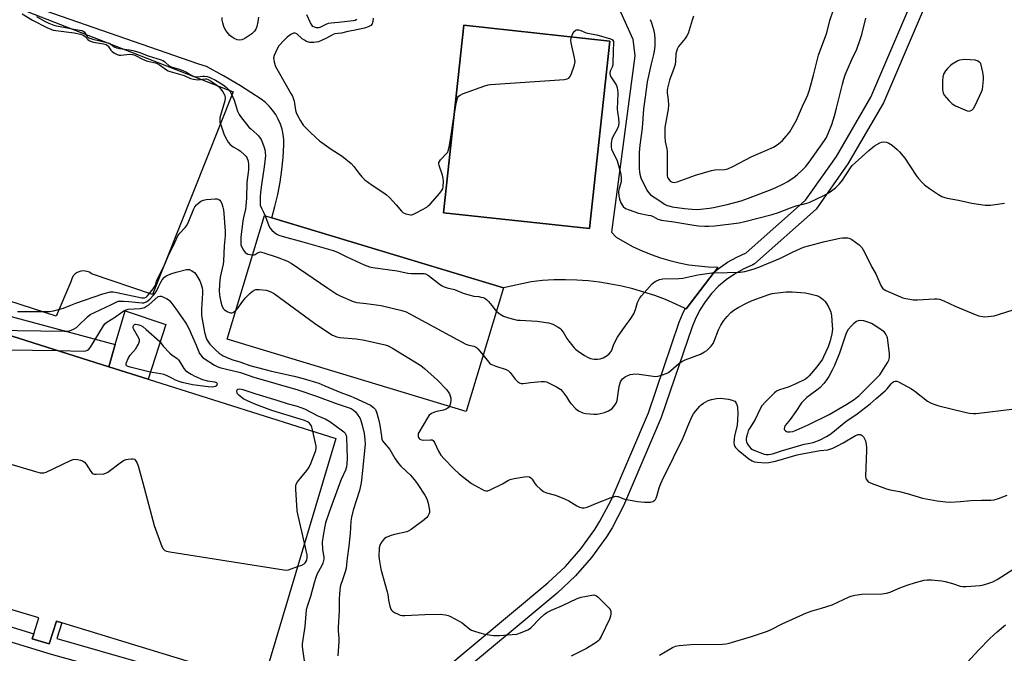
# Model space of a CAD drawing. Units: inches. Extents: x 1285763 to 1291763, y 521450 to 525451.
# Drawn here: x 1288410 to 1288842, y 523157 to 523435 of the extents above; entities that cross this region are included whole.
import ezdxf

# ---------------------------------------------------------------- set-up
doc = ezdxf.new("R2010")
doc.units = ezdxf.units.IN
doc.header["$MEASUREMENT"] = 0
for name, color, linetype in [('BLDG-Footprint', 5, 'Continuous'), ('CULTRL-Pad', 6, 'Continuous'), ('TRANS-Driveway', 251, 'Continuous'), ('TRANS-Non Street Sidewalk', 7, 'Continuous'), ('TRANS-Street Sidewalk', 7, 'Continuous'), ('Undefined', 1, 'Continuous')]:
    doc.layers.add(name, color=color, linetype=linetype)

msp = doc.modelspace()

# ---------------------------------------------------------------- linework, layer by layer
at = {"layer": 'BLDG-Footprint'}
for points, elevation in [([(1288668.92, 523425.69), (1288660, 523343.47), (1288595.95, 523350.42), (1288604.87, 523432.64)], 462.11), ([(1288622.23, 523317.56), (1288605.86, 523263.34), (1288501.09, 523294.96), (1288517.45, 523349.18), (1288520.66, 523348.21)], 466.28), ([(1288548.7, 523251.43), (1288516.66, 523143.71), (1288428.68, 523170.58), (1288426.23, 523171.33), (1288423.07, 523161.32), (1288415.68, 523163.65), (1288416.36, 523165.81), (1288418.58, 523172.83), (1288326.85, 523200.09), (1288343.11, 523257.85), (1288358.25, 523311.62), (1288449.18, 523282.88), (1288466.46, 523277.42)], 474.45)]:
    msp.add_lwpolyline(points, close=True, dxfattribs=dict(at, elevation=elevation))
at = {"layer": 'CULTRL-Pad'}
for points in [[(1288295.99, 523463.75), (1288398.54, 523429.03), (1288404.76, 523442.09), (1288503.76, 523403.39), (1288468.4, 523314.59), (1288441.6, 523323.71), (1288440.68, 523324.31), (1288439.65, 523324.73), (1288438.02, 523324.95), (1288436.92, 523324.83), (1288435.37, 523324.26), (1288434.46, 523323.64), (1288433.69, 523322.87), (1288433.09, 523321.94), (1288432.51, 523320.17), (1288426.06, 523305.12), (1288358.28, 523326.93), (1288354.06, 523318.96), (1288309.13, 523334.42), (1288304.45, 523336.03), (1288249.29, 523355.01)], [(1288474.22, 523301.4), (1288466.46, 523277.42), (1288449.18, 523282.88), (1288452.05, 523292.69), (1288456.34, 523307.35)]]:
    msp.add_lwpolyline(points, close=True, dxfattribs=at)
at = {"layer": 'TRANS-Driveway'}
msp.add_polyline3d([(1288673.56, 523438.48, 0), (1288678.97, 523426.54, 0), (1288679.8, 523419.24, 0), (1288669.66, 523341.88, 0), (1288671.73, 523339.68, 0), (1288675.4, 523337.48, 0), (1288679.17, 523335.48, 0), (1288683.04, 523333.66, 0), (1288687, 523332.05, 0), (1288691.03, 523330.64, 0), (1288695.13, 523329.43, 0), (1288699.29, 523328.44, 0), (1288703.49, 523327.66, 0), (1288707.73, 523327.09, 0), (1288711.99, 523326.73, 0), (1288716.26, 523326.6, 0), (1288714.58, 523324.38, 0), (1288702.35, 523308.23, 0), (1288701.94, 523308.42, 0), (1288697.83, 523310.37, 0), (1288693.24, 523312.33, 0), (1288688.56, 523314.09, 0), (1288683.82, 523315.66, 0), (1288679.02, 523317.03, 0), (1288674.16, 523318.2, 0), (1288669.26, 523319.17, 0), (1288664.33, 523319.94, 0), (1288659.36, 523320.5, 0), (1288654.38, 523320.85, 0), (1288649.39, 523321, 0), (1288644.39, 523320.94, 0), (1288639.41, 523320.67, 0), (1288634.43, 523320.2, 0), (1288622.23, 523317.56, 0), (1288520.66, 523348.21, 0), (1288522.06, 523353.18, 0), (1288523.31, 523358.5, 0), (1288524.32, 523363.86, 0), (1288525.09, 523369.27, 0), (1288525.63, 523374.71, 0), (1288525.93, 523380.16, 0), (1288525.9, 523382.49, 0), (1288525.64, 523384.8, 0), (1288525.16, 523387.08, 0), (1288524.45, 523389.3, 0), (1288523.52, 523391.44, 0), (1288522.39, 523393.47, 0), (1288521.05, 523395.38, 0), (1288519.54, 523397.15, 0), (1288517.86, 523398.76, 0), (1288516.02, 523400.19, 0), (1288506.9, 523406.12, 0), (1288499.56, 523410.49, 0), (1288492.04, 523414.56, 0), (1288488.7, 523415.61, 0), (1288392.95, 523448.87, 0)], dxfattribs=at)
msp.add_polyline3d([(1288668.92, 523425.69, 0), (1288604.87, 523432.64, 0), (1288595.95, 523350.42, 0), (1288660, 523343.47, 0)], close=True, dxfattribs=at)
at = {"layer": 'TRANS-Non Street Sidewalk'}
for points in [[(1288354.06, 523318.96), (1288452.05, 523292.69), (1288449.18, 523282.88), (1288358.25, 523311.63)], [(1288319.86, 523195.23), (1288416.36, 523165.81), (1288415.68, 523163.65), (1288423.07, 523161.32), (1288426.23, 523171.33), (1288428.68, 523170.58), (1288426.37, 523163.67), (1288519.71, 523136.91), (1288518.51, 523130.53), (1288424.06, 523156.76), (1288316.77, 523189.46)]]:
    msp.add_lwpolyline(points, dxfattribs=at)
at = {"layer": 'TRANS-Street Sidewalk'}
for points in [[(1288593.91, 523148.21, 0), (1288641.75, 523188.1, 0), (1288649.38, 523195.23, 0), (1288656.24, 523203.02, 0), (1288662.31, 523211.48, 0), (1288664.57, 523215.14, 0), (1288669.43, 523224.39, 0), (1288685.79, 523262.71, 0), (1288699.34, 523302.5, 0), (1288700.74, 523306.02, 0), (1288701.94, 523308.42, 0), (1288702.35, 523308.23, 0), (1288714.58, 523324.38, 0), (1288716.37, 523325.89, 0), (1288720.46, 523328.71, 0), (1288724.58, 523331.01, 0), (1288728.72, 523332.83, 0), (1288754.73, 523355.96, 0), (1288768.2, 523375.03, 0), (1288783.39, 523401.12, 0), (1288828.45, 523506.58, 0)], [(1288833.98, 523504.25, 0), (1288788.84, 523398.6, 0), (1288773.27, 523371.82, 0), (1288759.28, 523352.02, 0), (1288732.35, 523328.03, 0), (1288731.55, 523327.52, 0), (1288727.38, 523325.7, 0), (1288723.54, 523323.55, 0), (1288719.91, 523321.04, 0), (1288716.56, 523318.19, 0), (1288713.46, 523314.97, 0), (1288710.62, 523311.35, 0), (1288708.26, 523307.63, 0), (1288706.27, 523303.67, 0), (1288704.98, 523300.46, 0), (1288691.42, 523260.64, 0), (1288674.9, 523221.92, 0), (1288669.84, 523212.26, 0), (1288667.36, 523208.24, 0), (1288660.88, 523199.22, 0), (1288653.79, 523191.16, 0), (1288645.79, 523183.66, 0), (1288597.7, 523143.55, 0)]]:
    msp.add_polyline3d(points, dxfattribs=at)
at = {"layer": 'Undefined'}
for points, elevation in [([(1288705.54, 523436.58), (1288704.97, 523434.93), (1288703.7, 523430.42), (1288703.2, 523429.06), (1288702.66, 523428.04), (1288701.88, 523426.82), (1288699.01, 523423.38), (1288698.4, 523422.14), (1288698.06, 523421.1), (1288697.82, 523420.05), (1288697.66, 523416.69), (1288697.48, 523415.45), (1288696.94, 523413.74), (1288694.99, 523408.53), (1288694.13, 523405.05), (1288694, 523404.17), (1288693.99, 523403.01), (1288694.5, 523399.87), (1288694.58, 523397.59), (1288694.39, 523395.91), (1288693.05, 523387.82), (1288692.93, 523386.09), (1288692.99, 523383.74), (1288693.17, 523381.68), (1288693.85, 523378.46), (1288693.99, 523377.29), (1288693.97, 523368.17), (1288694.03, 523366.71), (1288694.23, 523365.92), (1288694.59, 523365.24), (1288695.29, 523364.34), (1288695.87, 523363.93), (1288696.34, 523363.79), (1288697.1, 523363.74), (1288698.46, 523363.96), (1288706.48, 523366.84), (1288713.47, 523369), (1288714.92, 523369.22), (1288719.11, 523369.41), (1288720.57, 523369.7), (1288723.09, 523370.81), (1288730.82, 523374.97), (1288740.65, 523379.25), (1288742.19, 523380.14), (1288743.62, 523381.18), (1288744.66, 523382.18), (1288746.4, 523384.13), (1288747.8, 523385.97), (1288750.78, 523391.01), (1288753.4, 523397.22), (1288755, 523400.5), (1288755.65, 523402.09), (1288756.37, 523404.29), (1288758.24, 523410.75), (1288760.41, 523419.5), (1288764.08, 523429.39), (1288765.4, 523434.71), (1288766.89, 523439.4)], 458), ([(1288411.22, 523437.71), (1288415.76, 523434.9), (1288422.1, 523431.65), (1288423.74, 523430.9), (1288424.79, 523430.56), (1288425.92, 523430.33), (1288434.05, 523429.34), (1288436.81, 523428.74), (1288437.6, 523428.48), (1288438.32, 523428.12), (1288438.78, 523427.71), (1288439.97, 523426.39), (1288440.57, 523425.92), (1288441.2, 523425.61), (1288442.56, 523425.25), (1288446.94, 523424.5), (1288448.03, 523424.17), (1288448.58, 523423.81), (1288448.96, 523423.41), (1288450.14, 523421.77), (1288450.71, 523421.12), (1288451.64, 523420.44), (1288452.94, 523419.79), (1288453.7, 523419.58), (1288454.43, 523419.53), (1288458.43, 523419.95), (1288459.64, 523419.87), (1288460.68, 523419.48), (1288463.96, 523417.81), (1288465.8, 523417.03), (1288466.93, 523416.69), (1288469.7, 523416.14), (1288470.45, 523415.88), (1288471.4, 523415.32), (1288474.52, 523413.05), (1288475.27, 523412.62), (1288476.06, 523412.3), (1288482.28, 523410.57), (1288484.98, 523409.36), (1288486.29, 523408.99), (1288488.18, 523408.78), (1288491.56, 523409.16), (1288492.08, 523409.1), (1288492.72, 523408.88), (1288493.73, 523408.29), (1288495.98, 523406.78), (1288497.55, 523405.59), (1288498.23, 523404.82), (1288499.22, 523403.45), (1288499.79, 523402.5), (1288500.03, 523401.9), (1288500.17, 523400.84), (1288500.06, 523399.5), (1288498.41, 523394.03), (1288497.96, 523392), (1288497.83, 523390.85), (1288497.93, 523390), (1288498.26, 523388.91), (1288499.67, 523385.08), (1288500.25, 523383.74), (1288501.51, 523381.43), (1288502.42, 523380.35), (1288503.74, 523379.3), (1288506.07, 523378.08), (1288506.8, 523377.62), (1288508.89, 523375.73), (1288509.44, 523375.1), (1288509.73, 523374.62), (1288510.31, 523372.98), (1288510.49, 523371.55), (1288510.44, 523369.22), (1288510.34, 523368.08), (1288509.7, 523363.76), (1288509.55, 523356.89), (1288509.33, 523353.47), (1288509.1, 523351.94), (1288508.24, 523348.35), (1288507.99, 523346.95), (1288507.57, 523343.24), (1288507.07, 523339.93), (1288507.05, 523337.27), (1288507.16, 523336.4), (1288507.42, 523335.57), (1288508.29, 523334.01), (1288508.98, 523333.06), (1288509.39, 523332.68), (1288510.13, 523332.33), (1288511.24, 523332.05), (1288512.24, 523331.92)], 466), ([(1288417.58, 523436.5), (1288421.3, 523434.31), (1288422.91, 523433.59), (1288425.11, 523432.73), (1288426.28, 523432.4), (1288430.22, 523431.71), (1288433.09, 523431.04), (1288436.36, 523430.54), (1288437.42, 523430.29), (1288437.9, 523430.06), (1288438.34, 523429.73), (1288438.7, 523429.31), (1288439.69, 523427.71), (1288440.04, 523427.39), (1288440.52, 523427.11), (1288442.19, 523426.58), (1288448.92, 523424.91), (1288449.9, 523424.45), (1288451.59, 523423.24), (1288452.57, 523422.77), (1288453.93, 523422.48), (1288458.33, 523421.93), (1288459.68, 523421.63), (1288462.42, 523420.8), (1288466.48, 523419.17), (1288472.17, 523417.53), (1288472.9, 523417.2), (1288473.62, 523416.74), (1288474.28, 523416.21), (1288475.51, 523415.01), (1288476.21, 523414.54), (1288476.96, 523414.25), (1288479.69, 523413.5), (1288481.66, 523412.81), (1288482.95, 523412.19), (1288485.68, 523410.68), (1288486.7, 523410.21), (1288487.23, 523410.06), (1288488.02, 523409.97), (1288490.48, 523410.34), (1288491.24, 523410.35), (1288492.51, 523410.15), (1288493.51, 523409.8), (1288496.01, 523408.5), (1288499.36, 523406.5), (1288500.67, 523405.49), (1288502.03, 523404.11), (1288502.78, 523402.94), (1288504.12, 523399.78), (1288504.82, 523397.9), (1288505.59, 523395), (1288506.31, 523393.56), (1288506.94, 523392.64), (1288510.58, 523388.02), (1288511.41, 523387.23), (1288514.12, 523384.93), (1288514.9, 523384.13), (1288515.98, 523382.61), (1288516.67, 523381.06), (1288517.25, 523379.46), (1288517.6, 523378.13), (1288517.82, 523376.73), (1288517.86, 523375.56), (1288517.4, 523370.56), (1288516.24, 523363.7), (1288515.67, 523359.41), (1288515.53, 523357.44), (1288515.51, 523354.8), (1288515.61, 523353.82), (1288515.94, 523352.71), (1288517.04, 523350.73), (1288517.76, 523349.09)], 464), ([(1288514.82, 523436.19), (1288514.55, 523434.13), (1288514.14, 523432.1), (1288513.73, 523431), (1288513.12, 523430.04), (1288512.56, 523429.4), (1288511.91, 523428.83), (1288508.88, 523426.88), (1288507.55, 523426.23), (1288506.54, 523426.09), (1288505.5, 523426.32), (1288504.21, 523426.88), (1288503.23, 523427.44), (1288502.34, 523428.2), (1288501.15, 523429.55), (1288500.28, 523430.75), (1288499.7, 523432.06), (1288499.15, 523433.69), (1288498.92, 523434.83), (1288498.88, 523435.98)], 464), ([(1288565.19, 523435.78), (1288565.04, 523434.35), (1288564.69, 523433.32), (1288564.08, 523432.55), (1288562.96, 523431.89), (1288561.37, 523431.37), (1288556.52, 523430.4), (1288553.96, 523429.98), (1288551.28, 523429.23), (1288548.25, 523428.93), (1288547.54, 523428.66), (1288544.69, 523426.99), (1288542.42, 523425.9), (1288541.09, 523425.43), (1288539.05, 523425.07), (1288538.16, 523425.04), (1288537.28, 523425.13), (1288535.9, 523425.56), (1288534.94, 523426.11), (1288534.03, 523426.75), (1288531.68, 523428.83), (1288530.85, 523429.2), (1288530.17, 523429.14), (1288528.99, 523428.53), (1288527.38, 523427.37), (1288526.12, 523426.14), (1288523.75, 523423.55), (1288523.12, 523422.6), (1288522.39, 523421.04), (1288521.75, 523419.45), (1288521.48, 523418.38), (1288521.52, 523417.57), (1288521.74, 523416.48), (1288522.35, 523414.6), (1288527.11, 523406.05), (1288529.05, 523402.74), (1288529.69, 523401.48), (1288530.26, 523400.18), (1288530.51, 523399.39), (1288531.06, 523395.38), (1288531.33, 523394.35), (1288531.94, 523393.05), (1288533.2, 523390.75), (1288533.95, 523389.52), (1288534.46, 523388.84), (1288537.22, 523386.01), (1288540.16, 523383.25), (1288541.66, 523381.97), (1288546.72, 523378.32), (1288551.53, 523375.21), (1288555.43, 523371.98), (1288556.69, 523370.75), (1288558.88, 523367.75), (1288560.22, 523366.15), (1288561.45, 523364.85), (1288564.64, 523362.5), (1288569.78, 523359.15), (1288570.96, 523358.29), (1288572.21, 523357.1), (1288575.18, 523353.95), (1288577.54, 523351.11), (1288578.18, 523350.59), (1288579.49, 523350.02), (1288581.42, 523349.49), (1288581.96, 523349.47), (1288582.49, 523349.59), (1288584.29, 523350.47), (1288588.61, 523352.92), (1288589.29, 523353.44), (1288590.11, 523354.26), (1288594.39, 523359.06), (1288595.41, 523360.43), (1288595.62, 523360.94), (1288595.76, 523361.75), (1288595.91, 523364.28), (1288595.87, 523365.44), (1288595.52, 523366.88), (1288594.1, 523371.14), (1288593.93, 523371.96), (1288593.96, 523372.48), (1288594.16, 523372.95), (1288594.66, 523373.61), (1288597.31, 523376.36), (1288597.8, 523377.06), (1288598.01, 523377.57), (1288598.43, 523379.2), (1288599.07, 523382.57), (1288600.41, 523391.53)], 462), ([(1288557.91, 523435.11), (1288557.17, 523434.8), (1288556.38, 523434.6), (1288549.94, 523433.79), (1288546.74, 523433.61), (1288545.36, 523433.39), (1288544.31, 523433.05), (1288541.78, 523431.71), (1288541.27, 523431.53), (1288540.75, 523431.47), (1288540.22, 523431.53), (1288539.45, 523431.76), (1288538.73, 523432.13), (1288538.34, 523432.48), (1288537.6, 523433.71), (1288536.02, 523437.22)], 464), ([(1288686.52, 523435.23), (1288687.21, 523433.69), (1288688.06, 523430.83), (1288688.46, 523428.63), (1288688.62, 523426.66), (1288688.61, 523423.41), (1288688.39, 523421.34), (1288688.06, 523419.81), (1288686.97, 523415.68), (1288685.31, 523407.81), (1288684.33, 523401.09), (1288683.7, 523395.99), (1288683.06, 523387.56), (1288682.11, 523380.07), (1288681.81, 523376.86), (1288681.74, 523372.9), (1288681.77, 523369.81), (1288681.83, 523368.4), (1288681.97, 523367.3), (1288682.5, 523365.7), (1288685.06, 523360.4), (1288685.79, 523359.24), (1288686.73, 523358.31), (1288690.76, 523355.72), (1288692.91, 523354.23), (1288694.05, 523353.62), (1288694.77, 523353.39), (1288696.16, 523353.09), (1288701.61, 523352.32), (1288704.82, 523351.98), (1288707.28, 523351.91), (1288708.68, 523351.98), (1288712.65, 523352.41), (1288714.35, 523352.71), (1288720.4, 523354.03), (1288726.41, 523355.72), (1288729.66, 523356.83), (1288739.59, 523360.59), (1288741.64, 523361.45), (1288744.79, 523362.95), (1288746.96, 523364.14), (1288749.74, 523366), (1288750.98, 523367.02), (1288753.39, 523369.31), (1288754.77, 523370.77), (1288756.25, 523372.65), (1288763.02, 523382.08), (1288763.83, 523383.48), (1288764.94, 523385.87), (1288766.18, 523389.1), (1288767.45, 523392.99), (1288768.32, 523396.31), (1288770.83, 523406.79), (1288771.44, 523408.98), (1288772.14, 523410.85), (1288774.95, 523417.63), (1288777.17, 523422.23), (1288778.63, 523426.37), (1288779.33, 523428.61), (1288781.09, 523435.8)], 460), ([(1288652.15, 523427.51), (1288652.69, 523429), (1288653.03, 523429.61), (1288653.37, 523430.01), (1288653.76, 523430.34), (1288654.19, 523430.57), (1288654.65, 523430.64), (1288655.14, 523430.62), (1288656.17, 523430.34), (1288658, 523429.53), (1288659.03, 523429.17), (1288663.17, 523428.45), (1288669.18, 523426.72), (1288669.68, 523426.51), (1288670.09, 523426.21), (1288670.44, 523425.54), (1288670.54, 523424.44), (1288670.33, 523421.8), (1288670.18, 523415.35), (1288669.91, 523414.27), (1288669.07, 523412.55), (1288668.88, 523411.51), (1288669.01, 523410.74), (1288669.32, 523409.99), (1288671.32, 523407.02), (1288671.74, 523406.25), (1288672.13, 523405.2), (1288672.32, 523404.39), (1288672.39, 523402.88), (1288672.07, 523395.8), (1288672.21, 523394.64), (1288672.75, 523391.76), (1288672.83, 523389.84), (1288672.68, 523388.47), (1288672.28, 523387.37), (1288670.21, 523383.72), (1288669.73, 523382.64), (1288669.44, 523380.9), (1288669.41, 523379.12), (1288669.58, 523378.37), (1288669.87, 523377.64), (1288671.53, 523374.52), (1288672.09, 523373.15), (1288673.28, 523369.17), (1288673.73, 523367.2), (1288673.89, 523365.61), (1288673.86, 523364.41), (1288673.65, 523363.36), (1288672.88, 523360.58), (1288672.7, 523359.46), (1288672.79, 523357.78), (1288673.07, 523356.41), (1288673.69, 523354.79), (1288674.76, 523353.21), (1288675.75, 523352.36), (1288677.31, 523351.65), (1288681.41, 523350.21), (1288685.75, 523349.43), (1288686.85, 523349.15), (1288687.85, 523348.75), (1288690, 523347.61), (1288691.57, 523347.13), (1288696.97, 523346.4), (1288704.84, 523345.09), (1288707.81, 523344.74), (1288710.5, 523344.58), (1288712.28, 523344.57), (1288714.92, 523344.73), (1288725.58, 523346.04), (1288728.06, 523346.57), (1288740, 523349.59), (1288742.77, 523350.49), (1288745.48, 523351.52), (1288748.04, 523352.61), (1288749.65, 523353.19), (1288751.01, 523353.57), (1288754.28, 523354.28), (1288756.22, 523354.9), (1288762.97, 523358.15), (1288765.46, 523359.64), (1288767.78, 523361.31), (1288768.62, 523362.06), (1288769.62, 523363.14), (1288770.89, 523364.76), (1288774.45, 523370.18), (1288775.19, 523371.09), (1288776.45, 523372.33), (1288782.47, 523377.68), (1288784.92, 523379.74), (1288785.9, 523380.41), (1288787.2, 523381.13), (1288788.01, 523381.44), (1288788.81, 523381.52), (1288790.15, 523381.4), (1288791.18, 523381), (1288792.63, 523380.01), (1288794.94, 523378.18), (1288795.96, 523377.1), (1288798.2, 523374.3), (1288803.16, 523366.77), (1288804.06, 523365.63), (1288805.81, 523363.66), (1288806.88, 523362.66), (1288809.05, 523361.07), (1288812.99, 523358.47), (1288814.51, 523357.58), (1288815.72, 523357.07), (1288816.76, 523356.77), (1288821.69, 523355.9), (1288827.67, 523354.57), (1288833.49, 523353.81), (1288834.94, 523353.7), (1288835.82, 523353.72), (1288842, 523354.6)], 462), ([(1288600.41, 523391.53), (1288601.47, 523398.12), (1288602.09, 523400.64), (1288602.29, 523401.15), (1288602.57, 523401.58), (1288603.22, 523402.05), (1288604.29, 523402.51), (1288614.14, 523406.04), (1288615.56, 523406.45), (1288616.6, 523406.6), (1288649.07, 523408.93), (1288650.22, 523409.08), (1288650.93, 523409.38), (1288651.41, 523409.99), (1288651.86, 523411.04), (1288653.34, 523415.27), (1288653.66, 523416.68), (1288653.61, 523417.53), (1288653.44, 523418.39), (1288651.88, 523424.97), (1288651.83, 523426.1), (1288652.15, 523427.51)], 462), ([(1288409.18, 523307.08), (1288423.17, 523307.15), (1288424.9, 523307.36), (1288429.33, 523308.52), (1288432.55, 523309.94), (1288434.79, 523310.78), (1288446.64, 523314.93), (1288449.98, 523315.81), (1288451.05, 523315.79), (1288452.74, 523315.5), (1288463.69, 523313.15), (1288464.81, 523313.11), (1288465.56, 523313.45), (1288466.19, 523314.01), (1288466.96, 523314.9), (1288468.64, 523317), (1288469.29, 523317.97), (1288469.63, 523318.69), (1288470.12, 523320.36), (1288470.44, 523321.16), (1288473.45, 523327.11), (1288475.26, 523331.33), (1288478.2, 523337.34), (1288479.52, 523340.27), (1288480.39, 523341.53), (1288482.76, 523343.95), (1288483.44, 523344.85), (1288484.3, 523346.68), (1288486.46, 523352.1), (1288487, 523353.08), (1288487.67, 523353.91), (1288488.63, 523354.83), (1288489.62, 523355.49), (1288490.68, 523355.99), (1288491.9, 523356.21), (1288493.95, 523356.33), (1288495.83, 523356.55), (1288496.67, 523356.52), (1288497.45, 523356.3), (1288497.89, 523355.98), (1288498.25, 523355.56), (1288498.74, 523354.55), (1288499.22, 523352.89), (1288499.47, 523351.76), (1288499.68, 523350.1), (1288500.19, 523342.36), (1288500.19, 523340.35), (1288499.81, 523335.94), (1288499.51, 523329.23), (1288499.29, 523327.93), (1288498.05, 523322.25), (1288497.69, 523319.14), (1288497.63, 523316), (1288497.7, 523314.57), (1288497.85, 523313.37), (1288498.26, 523311.35), (1288498.77, 523309.73), (1288499.35, 523308.49), (1288499.9, 523307.89), (1288501.33, 523306.97), (1288502.08, 523306.63), (1288502.58, 523306.5), (1288503.08, 523306.52), (1288503.57, 523306.72), (1288504.92, 523307.63)], 468), ([(1288517.76, 523349.09), (1288519.4, 523344.64), (1288519.91, 523343.61), (1288520.63, 523342.79), (1288521.9, 523341.71), (1288522.81, 523341.1), (1288523.77, 523340.64), (1288525.64, 523340.01), (1288534.21, 523337.7), (1288547.61, 523333.93), (1288549.48, 523333.14), (1288553.64, 523331.08), (1288561.24, 523327.56), (1288563.44, 523326.67), (1288565.03, 523326.38), (1288575.7, 523324.97), (1288580.36, 523323.89), (1288581.84, 523323.82), (1288586.62, 523323.85), (1288587.5, 523323.75), (1288588.04, 523323.6), (1288589.31, 523322.92), (1288594.71, 523318.85), (1288595.43, 523318.36), (1288596.2, 523317.96), (1288597.6, 523317.52), (1288600.78, 523316.75), (1288604.62, 523315.14), (1288607.07, 523314.38), (1288609.28, 523313.83), (1288611.41, 523313.64), (1288612.27, 523313.48), (1288613.38, 523313.19), (1288614.17, 523312.87), (1288614.85, 523312.39), (1288615.64, 523311.57), (1288617.11, 523309.78), (1288618.59, 523307.8), (1288619.11, 523307.23)], 464), ([(1288619.11, 523307.23), (1288620.76, 523305.95), (1288622.26, 523305.07), (1288624.4, 523304.34), (1288627.25, 523303.61), (1288628.41, 523303.38), (1288629.59, 523303.25), (1288637.01, 523302.84), (1288641.95, 523302.09), (1288643.09, 523301.81), (1288643.9, 523301.5), (1288646.25, 523300.28), (1288646.96, 523299.78), (1288647.36, 523299.39), (1288648.72, 523297.55), (1288650.04, 523295.27), (1288650.87, 523294.1), (1288653.25, 523291.24), (1288653.87, 523290.65), (1288655, 523289.78), (1288657.82, 523287.83), (1288659.33, 523287.01), (1288660.39, 523286.58), (1288661.21, 523286.33), (1288662.06, 523286.22), (1288663.53, 523286.24), (1288664.68, 523286.38), (1288665.99, 523286.85), (1288667.7, 523287.81), (1288668.57, 523288.5), (1288669.46, 523289.56), (1288669.96, 523290.56), (1288670.46, 523292.37), (1288670.75, 523293.13), (1288672.24, 523295.83), (1288675.54, 523300.75), (1288677.85, 523303.65), (1288679.39, 523306.14), (1288680.15, 523307.99), (1288681.06, 523311.13), (1288681.87, 523312.8), (1288682.76, 523313.95), (1288687.42, 523319.25), (1288688.27, 523320.02), (1288689.03, 523320.45), (1288690.69, 523321.11), (1288692.12, 523321.42), (1288699.14, 523321.54), (1288700.88, 523321.67), (1288707.47, 523323.21), (1288713.63, 523324.13), (1288714.79, 523324.2), (1288718.5, 523324.13), (1288720.54, 523324.18), (1288726.06, 523324.41), (1288728.06, 523324.69), (1288731.74, 523325.68), (1288734.25, 523326.62), (1288743.76, 523330.58), (1288749.2, 523333.25), (1288753.77, 523335.3), (1288762.58, 523337.67), (1288769.77, 523339.24), (1288770.93, 523339.39), (1288772.38, 523339.45), (1288773.24, 523339.39), (1288773.75, 523339.27), (1288775, 523338.69), (1288778.14, 523336.4), (1288778.82, 523335.83), (1288779.4, 523335.19), (1288780, 523334.23), (1288781.46, 523331.42), (1288783.82, 523326.53), (1288785.55, 523323.62), (1288787.76, 523318.47), (1288788.17, 523317.73), (1288788.5, 523317.3), (1288789.18, 523316.8), (1288789.97, 523316.39), (1288796.27, 523313.58), (1288797.37, 523313.17), (1288798.71, 523312.82), (1288800.38, 523312.48), (1288801.84, 523312.31), (1288803.85, 523312.31), (1288811.18, 523312.74), (1288812.35, 523312.69), (1288813.48, 523312.47), (1288815.4, 523311.86), (1288820.28, 523309.52), (1288829.11, 523305.87), (1288830.72, 523305.27), (1288832.34, 523304.88), (1288833.22, 523304.84), (1288834.71, 523304.91), (1288837.35, 523305.23), (1288845.29, 523307.68)], 464), ([(1288512.24, 523331.92), (1288512.89, 523331.93), (1288513.37, 523332.09), (1288514.67, 523332.96), (1288515.12, 523333.17), (1288515.61, 523333.25), (1288516.13, 523333.2), (1288517.2, 523332.91), (1288523.04, 523330.91), (1288527.6, 523329.16), (1288529.13, 523328.25), (1288545.25, 523317.3), (1288549.17, 523314.76), (1288550.98, 523313.81), (1288556.35, 523311.47), (1288557.9, 523311.08), (1288562.06, 523310.68), (1288568.59, 523309.7), (1288577.72, 523307.56), (1288579.63, 523306.96), (1288581.22, 523306.16), (1288605.8, 523292.86), (1288607.11, 523292.31), (1288609.26, 523291.86), (1288610.04, 523291.58), (1288610.48, 523291.27), (1288611.06, 523290.68), (1288613.28, 523287.93)], 466), ([(1288398.6, 523298.87), (1288429.61, 523298.51), (1288431.1, 523298.54), (1288431.96, 523298.69), (1288433.8, 523299.43), (1288435.02, 523300.16), (1288435.9, 523300.93), (1288439.88, 523304.85), (1288441.02, 523305.75), (1288442.88, 523306.7), (1288450.36, 523310.17), (1288452.68, 523311.41), (1288453.37, 523311.61), (1288453.95, 523311.68), (1288455.72, 523311.66), (1288458.04, 523311.5), (1288463.77, 523310.91), (1288464.6, 523310.98), (1288465.58, 523311.33), (1288466.27, 523311.78), (1288467.33, 523312.71), (1288468.65, 523314.14), (1288469.49, 523315.23), (1288470.26, 523316.4), (1288471.07, 523317.91), (1288472.04, 523319.97), (1288472.66, 523320.99), (1288473.7, 523322.16), (1288474.36, 523322.7), (1288474.84, 523322.97), (1288476.4, 523323.57), (1288478.77, 523324.35), (1288483.25, 523325.54), (1288484.08, 523325.58), (1288484.61, 523325.47), (1288485.64, 523325.02), (1288486.35, 523324.57), (1288486.77, 523324.19), (1288487.32, 523323.5), (1288489.19, 523320.54), (1288489.63, 523319.47), (1288490.09, 523317.44), (1288490.25, 523316.27), (1288490.26, 523315.1), (1288489.87, 523308.19), (1288489.86, 523305.31), (1288490.26, 523302.86), (1288491.22, 523298.02), (1288491.69, 523296.03), (1288491.97, 523295.25), (1288492.35, 523294.52), (1288493.56, 523292.84), (1288496.14, 523290.21), (1288497.61, 523288.91), (1288499.42, 523287.73), (1288501.64, 523286.7), (1288503.55, 523285.98), (1288507.17, 523284.86), (1288511.08, 523283.45), (1288520.58, 523280.97), (1288530.5, 523278.82), (1288534.45, 523277.76), (1288541.27, 523275.69), (1288544, 523274.59), (1288551, 523271.55), (1288555.39, 523269.97), (1288556.66, 523269.44), (1288563.89, 523266.03), (1288565.31, 523265.07), (1288566.08, 523264.16), (1288566.71, 523262.61), (1288567.63, 523259.37), (1288568.03, 523257.25), (1288568.7, 523252.52), (1288568.99, 523251.21), (1288569.26, 523250.47), (1288569.9, 523249.52), (1288572.41, 523246.63), (1288574.76, 523242.57), (1288576.19, 523240.4), (1288577.21, 523239.31), (1288581.42, 523235.32), (1288583.71, 523232.71), (1288584.75, 523231.3), (1288587.79, 523226.56), (1288588.64, 523225.02), (1288589.19, 523223.04), (1288589.79, 523219.84), (1288589.75, 523219), (1288589.51, 523218.19), (1288589.15, 523217.43), (1288588.66, 523216.74), (1288587.53, 523215.78), (1288581.72, 523211.51), (1288580.72, 523210.88), (1288579.92, 523210.55), (1288574.49, 523209.37), (1288572.52, 523208.68), (1288570.88, 523207.99), (1288570.13, 523207.54), (1288569.35, 523206.72), (1288568.53, 523205.53), (1288568.07, 523204.54), (1288567.8, 523203.54), (1288567.69, 523202.72), (1288567.63, 523200.19), (1288567.82, 523198.47), (1288568.53, 523194.16), (1288571.27, 523184.12), (1288571.5, 523182.98), (1288571.84, 523180.5), (1288572.45, 523177.95), (1288572.91, 523176.62), (1288573.18, 523176.16), (1288573.57, 523175.77), (1288574.54, 523175.14), (1288576.11, 523174.33), (1288576.92, 523174.01), (1288577.77, 523173.87), (1288578.94, 523173.87), (1288587.79, 523174.32), (1288594.79, 523174.36), (1288595.66, 523174.3), (1288596.81, 523174.1), (1288597.94, 523173.8), (1288598.75, 523173.47), (1288603.14, 523171.17), (1288604.11, 523170.55), (1288607.56, 523167.89), (1288608.29, 523167.42), (1288609.07, 523167.05), (1288611.88, 523166.21), (1288614.15, 523165.68), (1288617.84, 523165.11), (1288620.47, 523164.98), (1288626.03, 523165.45), (1288628.06, 523165.7), (1288629.7, 523166.2), (1288632.87, 523167.5), (1288633.61, 523167.91), (1288634.28, 523168.46), (1288638.4, 523172.64), (1288640.14, 523174.22), (1288641.32, 523175.07), (1288643.38, 523176.15), (1288648.17, 523178.23), (1288654.6, 523181.29), (1288656.27, 523181.9), (1288660.98, 523182.79), (1288661.83, 523182.85), (1288662.37, 523182.77), (1288663.07, 523182.39), (1288663.73, 523181.84), (1288668.58, 523177.09), (1288669.05, 523176.39), (1288669.27, 523175.66), (1288669.36, 523174.6), (1288669.23, 523173.53), (1288668.69, 523172.16), (1288665.12, 523164.63), (1288664.26, 523163.1), (1288663.67, 523162.49), (1288662.96, 523161.98), (1288658.65, 523159.34), (1288651.86, 523155.93)], 470), ([(1288426.72, 523289.98), (1288437.94, 523289.78), (1288439.11, 523289.87), (1288439.84, 523290.13), (1288440.45, 523290.56), (1288441.17, 523291.45), (1288446.85, 523300.78), (1288447.53, 523301.72), (1288448.38, 523302.46), (1288452.15, 523304.73), (1288454.92, 523306.87), (1288456.06, 523307.59), (1288456.77, 523307.88), (1288457.76, 523308.1), (1288463, 523308.5), (1288463.78, 523308.62), (1288464.81, 523308.95), (1288465.79, 523309.4), (1288466.73, 523310.03), (1288470.91, 523313.64), (1288471.53, 523313.85), (1288472.23, 523313.8), (1288473.26, 523313.46), (1288474.55, 523312.86), (1288475.28, 523312.42), (1288475.93, 523311.86), (1288478.66, 523308.3), (1288482.71, 523302.47), (1288483.47, 523301.22), (1288484.27, 523299.64), (1288487.49, 523292.37), (1288488.67, 523289.49), (1288489.04, 523288.71), (1288489.49, 523288.02), (1288490.21, 523287.25), (1288491.08, 523286.55), (1288495.56, 523283.65), (1288497.01, 523282.93), (1288498.28, 523282.49), (1288500.81, 523281.81), (1288506.98, 523280.38), (1288512.85, 523278.35), (1288532.05, 523272.81), (1288540.28, 523270.04), (1288548.92, 523266.84), (1288554.65, 523264.94), (1288555.41, 523264.6), (1288556.32, 523264.01), (1288557.35, 523263.1), (1288558.44, 523261.73), (1288559.22, 523260.54), (1288559.75, 523259.28), (1288560.33, 523257.31), (1288561.15, 523253.58), (1288561.53, 523251.03), (1288561.6, 523248.9), (1288561.38, 523246.1), (1288560.55, 523238.7), (1288559.93, 523232.02), (1288559.12, 523228.67), (1288556.31, 523220.07), (1288555.59, 523216.96), (1288555.32, 523215.24), (1288555.21, 523212.25), (1288555, 523209.88), (1288554.38, 523204.2), (1288553.66, 523198.97), (1288553.21, 523194.55), (1288552.83, 523193.01), (1288551.62, 523189.48), (1288550.85, 523186.95), (1288550.57, 523185.42), (1288550.32, 523182.88), (1288550.25, 523181.43), (1288550.23, 523175.81), (1288549.82, 523168.56), (1288549.82, 523167.11), (1288550.04, 523163.9), (1288550.06, 523162.44), (1288549.63, 523156.15)], 472), ([(1288504.92, 523307.63), (1288505.93, 523308.66), (1288507.52, 523311.12), (1288509.18, 523313.08), (1288510.99, 523314.97), (1288512.05, 523315.87), (1288512.95, 523316.47), (1288513.69, 523316.74), (1288515.09, 523316.77), (1288518.24, 523316.47), (1288519.59, 523316.08), (1288520.57, 523315.57), (1288521.79, 523314.8), (1288539.41, 523302.07), (1288545.75, 523297.74), (1288547.26, 523296.81), (1288549.15, 523296.05), (1288550.55, 523295.69), (1288557.61, 523295.18), (1288561.25, 523294.61), (1288570.35, 523292.46), (1288571.74, 523292.06), (1288573.57, 523291.11), (1288585.98, 523283.46), (1288587.62, 523282.2), (1288593.33, 523277), (1288597.2, 523272.86), (1288598.36, 523271.5), (1288598.66, 523271), (1288598.95, 523270.21), (1288599.17, 523269.1), (1288599.24, 523268.24), (1288599.03, 523266.9), (1288598.52, 523265.56)], 468), ([(1288613.28, 523287.93), (1288615.69, 523284.98), (1288616.31, 523284.37), (1288616.77, 523284.04), (1288618.83, 523283.17), (1288623.41, 523281.68), (1288624.4, 523281.17), (1288625.24, 523280.36), (1288627.32, 523277.51), (1288628.39, 523276.48), (1288629.33, 523275.81), (1288630.06, 523275.55), (1288630.82, 523275.5), (1288634.13, 523275.97), (1288638.78, 523276.41), (1288640.21, 523276.43), (1288641.14, 523276.21), (1288645.43, 523274.14), (1288646.67, 523273.43), (1288647.34, 523272.9), (1288648.13, 523272.04), (1288649.94, 523269.69), (1288651.22, 523267.53), (1288651.72, 523266.83), (1288653.94, 523264.44), (1288655.08, 523263.54), (1288656.99, 523262.73), (1288658.42, 523262.35), (1288661.94, 523262.12), (1288663.12, 523262.13), (1288664, 523262.24), (1288666.61, 523262.9), (1288668.28, 523263.52), (1288669.05, 523263.94), (1288669.75, 523264.45), (1288670.68, 523265.53), (1288671.61, 523266.98), (1288672.03, 523268.05), (1288673.04, 523274.28), (1288673.59, 523276.24), (1288673.93, 523276.94), (1288674.4, 523277.54), (1288675.01, 523278.1), (1288675.69, 523278.58), (1288676.46, 523278.95), (1288677.82, 523279.43), (1288678.95, 523279.71), (1288679.81, 523279.83), (1288681.81, 523279.68), (1288688.97, 523278.64), (1288690.07, 523278.76), (1288691.98, 523279.3), (1288693.57, 523279.87), (1288694.56, 523280.43), (1288699.02, 523284.22), (1288700.42, 523285.22), (1288701.95, 523285.9), (1288708.61, 523288.48), (1288710.45, 523289.43), (1288711.44, 523290.06), (1288712.32, 523290.84), (1288713.34, 523291.91), (1288714.2, 523293.08), (1288714.67, 523294.13), (1288716.52, 523299.02), (1288717.6, 523301.15), (1288718.8, 523303.2), (1288720.3, 523305), (1288721.97, 523306.67), (1288723.29, 523307.73), (1288725.14, 523308.95), (1288729.14, 523310.91), (1288731.31, 523311.88), (1288738.62, 523314.58), (1288740.06, 523314.98), (1288741.21, 523315.18), (1288746.18, 523315.77), (1288748.8, 523315.72), (1288754.6, 523315.35), (1288756.64, 523314.93), (1288759.52, 523314.2), (1288760.32, 523313.86), (1288761.28, 523313.24), (1288762.43, 523312.37), (1288763.26, 523311.58), (1288763.91, 523310.65), (1288764.89, 523308.89), (1288765.53, 523307.61), (1288765.81, 523306.87), (1288766.07, 523305.32), (1288766.4, 523301.04), (1288766.46, 523299.32), (1288766.27, 523297.28), (1288765.54, 523294.22), (1288764.58, 523291.66), (1288762.63, 523287.21), (1288762.07, 523286.16), (1288759.69, 523282.89), (1288756.28, 523278.87), (1288755.53, 523278.11), (1288754.63, 523277.44), (1288750.51, 523275.34), (1288747.03, 523273.91), (1288743.31, 523272.83), (1288741.99, 523272.17), (1288741.05, 523271.47), (1288737.23, 523267.6), (1288735.57, 523265.7), (1288734.85, 523264.44), (1288732.57, 523259.76), (1288730.07, 523255.87), (1288729.58, 523254.8), (1288729.21, 523253.67), (1288728.83, 523252.22), (1288728.65, 523251.1), (1288728.65, 523250.55), (1288728.77, 523249.9), (1288729.08, 523249.23), (1288729.52, 523248.54), (1288730.2, 523247.67), (1288730.78, 523247.07), (1288731.45, 523246.58), (1288731.96, 523246.31), (1288736.6, 523244.61), (1288737.39, 523244.45), (1288738.42, 523244.44), (1288739.55, 523244.59), (1288740.62, 523244.85), (1288744.09, 523246.05), (1288752.67, 523248.57), (1288754.11, 523248.9), (1288756.68, 523249.34), (1288757.97, 523249.66), (1288761.04, 523250.91), (1288763.83, 523252.25), (1288765.29, 523253.2), (1288767.42, 523254.81), (1288772.35, 523258.88), (1288777.31, 523262.26), (1288783.08, 523266.69), (1288785.6, 523268.94), (1288789.66, 523272.34), (1288790.41, 523273.14), (1288792.2, 523275.4), (1288792.79, 523276.03), (1288793.45, 523276.48), (1288793.93, 523276.64), (1288794.7, 523276.6), (1288795.48, 523276.3), (1288801.22, 523273.27), (1288802.64, 523272.26), (1288808.1, 523267.87), (1288809.71, 523266.89), (1288811.39, 523266.28), (1288813.1, 523265.77), (1288824.59, 523262.95), (1288826.59, 523262.56), (1288828.37, 523262.43), (1288829.55, 523262.44), (1288846.33, 523264.44)], 466), ([(1288361.3, 523310.66), (1288361.99, 523307.48), (1288362.34, 523306.36), (1288364.84, 523301.09), (1288365.27, 523300.01), (1288366.67, 523294.55), (1288367.03, 523293.44), (1288367.5, 523292.43), (1288367.96, 523291.78), (1288368.37, 523291.45), (1288369.15, 523291.13), (1288370.3, 523290.9), (1288371.49, 523290.82), (1288426.72, 523289.98)], 472), ([(1288538.69, 523254.59), (1288538.25, 523256.41), (1288537.93, 523257.2), (1288537.24, 523258.09), (1288536.35, 523258.77), (1288535.05, 523259.33), (1288533.15, 523259.97), (1288520.71, 523263.68), (1288513.73, 523266.29), (1288511.58, 523267.2), (1288508.48, 523268.73), (1288507.04, 523269.68), (1288506.15, 523270.38), (1288505.64, 523270.99), (1288505.46, 523271.49), (1288505.4, 523272.27), (1288505.5, 523272.72), (1288505.77, 523273), (1288506.42, 523273.16), (1288507.2, 523273.13), (1288508, 523272.97), (1288513.65, 523270.95), (1288522.87, 523268.21), (1288527.78, 523266.65), (1288531.85, 523265.65), (1288535, 523264.47), (1288540.87, 523261.4), (1288544.38, 523259.84), (1288546.13, 523258.85), (1288551.68, 523254.86), (1288552.33, 523254.3), (1288552.81, 523253.72), (1288553.05, 523253.28), (1288553.23, 523252.8), (1288553.37, 523251.97), (1288553.73, 523242.7), (1288553.64, 523240.4), (1288553.43, 523238.97), (1288552.98, 523237.59), (1288551.07, 523233.4), (1288550.31, 523231.56), (1288545.76, 523219.17), (1288544.22, 523214.43), (1288543.88, 523212.99), (1288543.17, 523208.86), (1288542.83, 523206.01), (1288542.89, 523202.75), (1288543.44, 523199.33), (1288543.43, 523198.48), (1288543.33, 523197.92), (1288542.98, 523196.8), (1288542.43, 523195.43), (1288540.6, 523192.03), (1288539.91, 523190.48), (1288539.2, 523188.07), (1288537.68, 523182.18), (1288536.13, 523177.76), (1288535.75, 523176.35), (1288535.13, 523169.01), (1288533.98, 523161.41), (1288534.01, 523160.27), (1288534.25, 523158), (1288535.15, 523151.89)], 474), ([(1288598.52, 523265.56), (1288597.98, 523264.84), (1288597.06, 523264.28), (1288595.96, 523263.91), (1288593.09, 523263.34), (1288591.97, 523263.02), (1288590.64, 523262.4), (1288589.73, 523261.69), (1288588.89, 523260.51), (1288585.1, 523254.09), (1288584.89, 523253.56), (1288584.78, 523253.03), (1288584.83, 523252.28), (1288584.98, 523251.81), (1288585.23, 523251.42), (1288585.56, 523251.1), (1288586.25, 523250.8), (1288587.37, 523250.73), (1288590.25, 523250.91), (1288591.01, 523250.8), (1288591.42, 523250.56), (1288592.03, 523249.67), (1288593.76, 523245.89), (1288594.82, 523244.14), (1288596.18, 523242.56), (1288600.47, 523238.12), (1288602.86, 523235.99), (1288608.3, 523231.74), (1288609.52, 523230.99), (1288612.82, 523229.18), (1288613.84, 523228.68), (1288614.61, 523228.43), (1288615.39, 523228.48), (1288616.47, 523228.9), (1288621.82, 523231.61), (1288624.51, 523233.17), (1288625.25, 523233.52), (1288626.94, 523233.94), (1288631.28, 523234.69), (1288632.98, 523234.84), (1288633.7, 523234.66), (1288634.3, 523234.24), (1288634.82, 523233.61), (1288636.05, 523231.72), (1288636.75, 523230.82), (1288638.45, 523229.22), (1288639.83, 523228.16), (1288641.15, 523227.62), (1288645.11, 523226.57), (1288648.97, 523225), (1288650.84, 523224.11), (1288654.44, 523221.84), (1288655.52, 523221.37), (1288656.62, 523221.04), (1288657.66, 523220.98), (1288658.9, 523221.29), (1288663.53, 523223.22), (1288669.5, 523225.54), (1288670.61, 523225.92), (1288671.45, 523226.09), (1288672.13, 523226.06), (1288672.61, 523225.94), (1288674.64, 523225.09), (1288675.48, 523224.83), (1288681.01, 523223.76), (1288684.14, 523223.51), (1288685.85, 523223.46), (1288686.68, 523223.55), (1288687.69, 523223.87), (1288688.58, 523224.36), (1288688.93, 523224.73), (1288689.19, 523225.22), (1288689.67, 523226.6), (1288690.47, 523229.84), (1288691.22, 523231.73), (1288692.56, 523234.65), (1288695.74, 523240.95), (1288697.85, 523245.33), (1288700.59, 523250.63), (1288701.37, 523252.42), (1288703.07, 523256.91), (1288704.86, 523260.91), (1288705.56, 523262.18), (1288706.64, 523263.6), (1288708.37, 523265.65), (1288709, 523266.26), (1288709.98, 523266.92), (1288712.07, 523268.06), (1288713.42, 523268.6), (1288715.64, 523268.96), (1288717.34, 523269.05), (1288720.86, 523268.66), (1288722.45, 523268.29), (1288723.19, 523268.01), (1288723.62, 523267.75), (1288724, 523267.39), (1288724.29, 523266.95), (1288724.7, 523265.93), (1288724.91, 523264.81), (1288724.99, 523262.21), (1288724.92, 523259.67), (1288724.65, 523257.1), (1288723.6, 523252.57), (1288723.36, 523251.19), (1288723.21, 523249.57), (1288723.34, 523248.6), (1288723.65, 523247.95), (1288723.98, 523247.49), (1288725.18, 523246.25), (1288729.83, 523242.55), (1288731.25, 523241.62), (1288732.28, 523241.27), (1288733.42, 523241.1), (1288737.17, 523240.79), (1288738.56, 523240.84), (1288741.47, 523241.52), (1288751.05, 523244.2), (1288753.25, 523244.75), (1288761.06, 523246.18), (1288764.4, 523246.52), (1288765.41, 523246.7), (1288766.65, 523247.12), (1288768.67, 523248.16), (1288771.16, 523249.53), (1288776.61, 523252.75), (1288777.72, 523253.17), (1288778.58, 523253.19), (1288779.05, 523252.99), (1288779.48, 523252.68), (1288780.06, 523252.09), (1288780.37, 523251.63), (1288780.92, 523250.35), (1288781.23, 523248.88), (1288781.42, 523247.39), (1288781.45, 523246.21), (1288781.03, 523234.92), (1288781.14, 523234.06), (1288781.33, 523233.54), (1288781.79, 523232.84), (1288782.21, 523232.47), (1288783.5, 523231.84), (1288790.19, 523229.38), (1288791.87, 523228.97), (1288795.82, 523228.17), (1288799.29, 523227.34), (1288806, 523225.33), (1288812.41, 523224.11), (1288816.13, 523223.62), (1288818.17, 523223.52), (1288822.66, 523223.74), (1288827.12, 523224.26), (1288831.87, 523224.42), (1288835.92, 523224.45), (1288837.34, 523224.59), (1288839.29, 523225.17), (1288843.13, 523226.51)], 468), ([(1288347.08, 523257.78), (1288417.1, 523236.9), (1288419.1, 523236.42), (1288420.68, 523236.41), (1288421.77, 523236.7), (1288432.47, 523241.78), (1288433.55, 523242.21), (1288434.37, 523242.34), (1288435.48, 523242.23), (1288436.86, 523241.91), (1288437.65, 523241.64), (1288438.34, 523241.22), (1288439.25, 523240.11), (1288441.39, 523236.92), (1288441.94, 523236.28), (1288442.36, 523235.98), (1288442.87, 523235.82), (1288443.71, 523235.77), (1288446.99, 523235.99), (1288447.84, 523236.19), (1288448.84, 523236.74), (1288454.75, 523241.21), (1288455.97, 523242), (1288456.79, 523242.29), (1288457.66, 523242.44), (1288459.13, 523242.56), (1288459.96, 523242.53), (1288460.43, 523242.37), (1288460.98, 523241.83), (1288461.54, 523240.84), (1288462.12, 523239.48), (1288464.07, 523231.96), (1288469.11, 523213.35), (1288472.48, 523204.1), (1288473.02, 523203.08), (1288473.76, 523202.37), (1288474.51, 523202.03), (1288475.96, 523201.73), (1288525.98, 523193.83), (1288527.15, 523193.74), (1288528.01, 523193.85), (1288531.99, 523195.23)], 474), ([(1288535.05, 523205.53), (1288532.21, 523217.65), (1288531.8, 523219.7), (1288531.22, 523229.16), (1288531.2, 523230.62), (1288531.34, 523231.45), (1288531.88, 523232.43), (1288535.99, 523237.46), (1288537.02, 523238.88), (1288537.74, 523240.46), (1288539.92, 523246.16), (1288540.17, 523247.26), (1288540.12, 523248.11), (1288538.69, 523254.59)], 474), ([(1288531.99, 523195.23), (1288533.88, 523195.94), (1288534.9, 523196.48), (1288535.31, 523196.86), (1288535.65, 523197.31), (1288536.02, 523198.14), (1288536.22, 523199.24), (1288536.2, 523200.4), (1288535.05, 523205.53)], 474), ([(1288690.71, 523156.47), (1288696.31, 523159.72), (1288697.62, 523160.33), (1288699.3, 523160.65), (1288704.47, 523161.15), (1288718.24, 523161.3), (1288719.93, 523161.43), (1288721.28, 523161.72), (1288730.98, 523164.67), (1288738.07, 523167), (1288739.64, 523167.69), (1288744.5, 523170.09), (1288755.13, 523175.01), (1288757.63, 523175.88), (1288761.73, 523177.01), (1288766.3, 523178.56), (1288768.92, 523179.6), (1288773.88, 523181.95), (1288775.15, 523182.49), (1288776.33, 523182.76), (1288779.4, 523183.1), (1288788.26, 523183.38), (1288790.23, 523183.62), (1288791.82, 523184.09), (1288796.08, 523185.95), (1288799.21, 523187.14), (1288802.88, 523188.34), (1288806.7, 523189.28), (1288808.06, 523189.46), (1288809.96, 523189.5), (1288814.45, 523189.05), (1288815.85, 523188.75), (1288819.18, 523187.86), (1288822.44, 523186.74), (1288823.69, 523186.55), (1288825.14, 523186.59), (1288831.27, 523187.03), (1288832.71, 523187.27), (1288834.68, 523187.78), (1288836.78, 523188.6), (1288838.77, 523189.63), (1288849.65, 523196.6)], 470), ([(1288823.89, 523151.4), (1288830.65, 523158.74), (1288835.56, 523163.74), (1288838.64, 523166.71), (1288842.35, 523169.68)], 472)]:
    msp.add_lwpolyline(points, dxfattribs=dict(at, elevation=elevation))
for points, elevation in [([(1288824.52, 523417.6), (1288823.36, 523417.52), (1288822.26, 523417.29), (1288821.46, 523417.03), (1288820.71, 523416.65), (1288819.05, 523415.59), (1288818.14, 523414.91), (1288816.93, 523413.74), (1288816.02, 523412.68), (1288815.59, 523411.97), (1288815.25, 523411.2), (1288814.86, 523409.86), (1288814.76, 523408.44), (1288814.72, 523404.42), (1288814.84, 523403.57), (1288815, 523403.01), (1288815.52, 523401.96), (1288817.48, 523399.72), (1288818.96, 523398.26), (1288819.68, 523397.77), (1288820.46, 523397.36), (1288824.5, 523395.5), (1288825.58, 523395.1), (1288826.38, 523395.03), (1288826.86, 523395.13), (1288827.56, 523395.43), (1288827.96, 523395.72), (1288828.32, 523396.15), (1288829.02, 523397.44), (1288831.8, 523403.39), (1288832.21, 523404.5), (1288832.47, 523405.91), (1288832.75, 523408.79), (1288832.73, 523409.96), (1288832.44, 523412.02), (1288831.48, 523415.82), (1288831, 523416.43), (1288830.26, 523416.96), (1288829.28, 523417.28)], 460), ([(1288494.53, 523273.95), (1288492.83, 523274.08), (1288485.95, 523275.01), (1288481.44, 523276.01), (1288480.06, 523276.4), (1288478.41, 523277.07), (1288476.79, 523277.82), (1288474.45, 523279.06), (1288473.38, 523279.5), (1288471.96, 523279.83), (1288468.23, 523280.33), (1288466.82, 523280.61), (1288458.58, 523282.74), (1288457.75, 523282.99), (1288457.12, 523283.29), (1288456.79, 523283.66), (1288456.76, 523284.09), (1288456.98, 523284.83), (1288457.72, 523286.44), (1288458.62, 523287.99), (1288460.86, 523290.66), (1288461.54, 523291.58), (1288462.18, 523292.86), (1288462.6, 523294.17), (1288462.62, 523294.68), (1288462.39, 523295.45), (1288460.55, 523298.48), (1288460.05, 523299.54), (1288459.9, 523300.07), (1288459.86, 523300.57), (1288460.13, 523301.2), (1288460.49, 523301.43), (1288460.96, 523301.51), (1288461.74, 523301.44), (1288462.42, 523301.26), (1288463.23, 523300.92), (1288464.25, 523300.34), (1288465.64, 523299.25), (1288471.53, 523293.94), (1288473.07, 523291.93), (1288475.92, 523288.84), (1288476.81, 523288.09), (1288479.16, 523286.45), (1288479.78, 523285.89), (1288480.41, 523285.04), (1288482.11, 523282.1), (1288482.85, 523281.31), (1288483.91, 523280.48), (1288485.36, 523279.57), (1288486.9, 523278.75), (1288490.3, 523277.37), (1288492.45, 523276.79), (1288495.49, 523276.32), (1288495.98, 523276.18), (1288496.38, 523275.97), (1288496.62, 523275.64), (1288496.66, 523275.43), (1288496.59, 523274.98), (1288496.37, 523274.56), (1288495.8, 523274.17), (1288495.32, 523274.04)], 474), ([(1288778.94, 523303.21), (1288777.79, 523303.03), (1288777.06, 523302.72), (1288776.43, 523302.32), (1288775.65, 523301.67), (1288774.86, 523300.88), (1288773.43, 523299.18), (1288772.87, 523298.27), (1288772.4, 523297.22), (1288769.57, 523288.78), (1288767.43, 523283.45), (1288766.44, 523281.33), (1288764.86, 523278.56), (1288764.06, 523277.36), (1288762.65, 523275.53), (1288761.15, 523273.85), (1288759.7, 523272.64), (1288755.22, 523269.35), (1288753.73, 523267.98), (1288752.96, 523267.12), (1288750.5, 523263.31), (1288747.92, 523259.83), (1288745.72, 523257.06), (1288745.41, 523256.35), (1288745.34, 523255.66), (1288745.48, 523255.26), (1288745.95, 523254.79), (1288746.36, 523254.55), (1288746.83, 523254.41), (1288747.83, 523254.34), (1288749.06, 523254.53), (1288750.59, 523255.07), (1288755.78, 523257.46), (1288765.1, 523261.95), (1288772.78, 523266.49), (1288775.97, 523268.55), (1288778.23, 523270.28), (1288786.12, 523278.12), (1288787.24, 523279.39), (1288788.06, 523280.52), (1288790.74, 523284.85), (1288791.17, 523285.85), (1288791.44, 523286.88), (1288791.52, 523287.69), (1288791.48, 523288.56), (1288790.56, 523295.69), (1288789.87, 523297.19), (1288789.26, 523298.04), (1288788.08, 523298.94), (1288784.83, 523301.07), (1288783.55, 523301.83), (1288782.49, 523302.28), (1288780.31, 523302.97)], 464)]:
    msp.add_lwpolyline(points, close=True, dxfattribs=dict(at, elevation=elevation))

doc.saveas('drawing.dxf')
